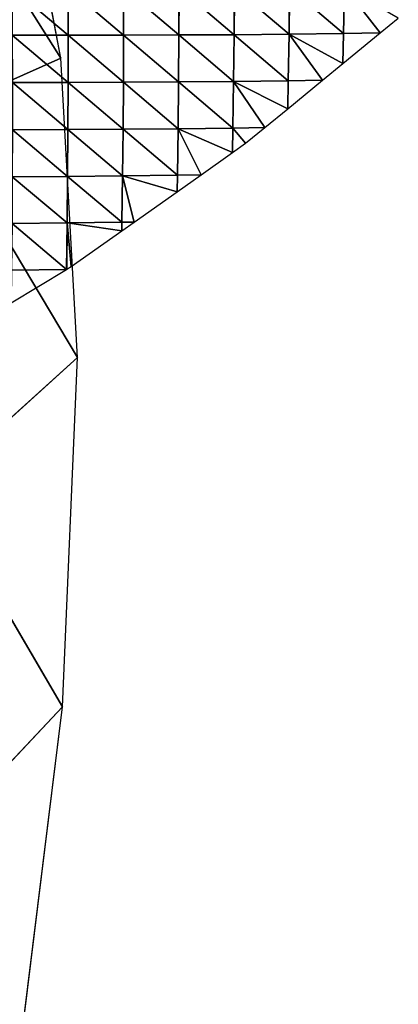
# Model space of a CAD drawing. Extents: x -2 to 26, y -1.7 to 10.7.
# Drawn here: x 3.5 to 3.6, y 2.3 to 2.5 of the extents above; entities that cross this region are included whole.
import ezdxf

# ---------------------------------------------------------------- set-up
doc = ezdxf.new("R2010")
doc.units = 0
doc.layers.get('0').update_dxf_attribs({"color": 13, "linetype": 'CONTINUOUS'})

# ---------------------------------------------------------------- blocks, each defined once
blk = doc.blocks.new('SKUPINA_12')
for p, q in [((0.90791, 0.86818, 0.00502), (0.89794, 0.92153, 0.00803)), ((0.87618, 0.9184, 0.07076), (0.90791, 0.86818, 0.00502)), ((0.90791, 0.86818, 0.00502), (0.88253, 0.85686, 0.0769)), ((0.91127, 0.80878, 0.00251), (0.90791, 0.86818, 0.00502)), ((0.91127, 0.80878, 0.00251), (0.88253, 0.85686, 0.0769)), ((0.88277, 0.78301, 0.08546), (0.91127, 0.80878, 0.00251)), ((0.90828, 0.73939, 0.001), (0.91127, 0.80878, 0.00251)), ((0.88277, 0.78301, 0.08546), (0.90828, 0.73939, 0.001)), ((0.90828, 0.73939, 0.001), (0.87699, 0.70619, 0.08784)), ((0.8992, 0.66602, 0.00025), (0.90828, 0.73939, 0.001))]:
    blk.add_line(p, q)
at = {"color": 155}
mesh = blk.add_polyface(dxfattribs=at)
corners = [(0.89794, 0.92153, 0.00803), (0.87618, 0.9184, 0.07076), (0.90791, 0.86818, 0.00502)]
mesh.append_faces([[corners[k] for k in face] for face in [(0, 1, 2)]], dxfattribs={"color": 155})
mesh = blk.add_polyface(dxfattribs=at)
corners = [(0.87618, 0.9184, 0.07076), (0.88253, 0.85686, 0.0769), (0.90791, 0.86818, 0.00502)]
mesh.append_faces([[corners[k] for k in face] for face in [(0, 1, 2)]], dxfattribs={"color": 155})
mesh = blk.add_polyface(dxfattribs=at)
corners = [(0.90791, 0.86818, 0.00502), (0.88253, 0.85686, 0.0769), (0.91127, 0.80878, 0.00251)]
mesh.append_faces([[corners[k] for k in face] for face in [(0, 1, 2)]], dxfattribs={"color": 155})
mesh = blk.add_polyface(dxfattribs=at)
corners = [(0.88253, 0.85686, 0.0769), (0.88277, 0.78301, 0.08546), (0.91127, 0.80878, 0.00251)]
mesh.append_faces([[corners[k] for k in face] for face in [(0, 1, 2)]], dxfattribs={"color": 155})
mesh = blk.add_polyface(dxfattribs=at)
corners = [(0.91127, 0.80878, 0.00251), (0.88277, 0.78301, 0.08546), (0.90828, 0.73939, 0.001)]
mesh.append_faces([[corners[k] for k in face] for face in [(0, 1, 2)]], dxfattribs={"color": 155})
mesh = blk.add_polyface(dxfattribs=at)
corners = [(0.88277, 0.78301, 0.08546), (0.87699, 0.70619, 0.08784), (0.90828, 0.73939, 0.001)]
mesh.append_faces([[corners[k] for k in face] for face in [(0, 1, 2)]], dxfattribs={"color": 155})
mesh = blk.add_polyface(dxfattribs=at)
corners = [(0.90828, 0.73939, 0.001), (0.87699, 0.70619, 0.08784), (0.8992, 0.66602, 0.00025)]
mesh.append_faces([[corners[k] for k in face] for face in [(0, 1, 2)]], dxfattribs={"color": 155})
blk = doc.blocks.new('GROUP24_1')
for p, q in [((2.59341, 2.51254, -0.00257), (2.5885, 2.50517)), ((2.59341, 2.51254, -0.00257), (2.59351, 2.50508, -0.00108)), ((2.60091, 2.51247, -0.00387), (2.59351, 2.50508, -0.00108)), ((2.60091, 2.51247, -0.00387), (2.60098, 2.50497, -0.00254)), ((2.60845, 2.51242, -0.00498), (2.60098, 2.50497, -0.00254)), ((2.60845, 2.51242, -0.00498), (2.6085, 2.5049, -0.0038)), ((2.61602, 2.5124, -0.00591), (2.6085, 2.5049, -0.0038)), ((2.61602, 2.5124, -0.00591), (2.61604, 2.50485, -0.00487)), ((2.62362, 2.51239, -0.00668), (2.61604, 2.50485, -0.00487)), ((2.62362, 2.51239, -0.00668), (2.62362, 2.50482, -0.00576)), ((2.63123, 2.51239, -0.00729), (2.62362, 2.50482, -0.00576)), ((2.63886, 2.51241, -0.00773), (2.63122, 2.50482, -0.00648)), ((2.63123, 2.51239, -0.00729), (2.63122, 2.50482, -0.00648)), ((2.5885, 2.50517), (2.58603, 2.50754)), ((2.5885, 2.50517), (2.59351, 2.50508, -0.00108)), ((2.5936, 2.50029), (2.5885, 2.50517)), ((2.59351, 2.50508, -0.00108), (2.60098, 2.50497, -0.00254)), ((2.59351, 2.50508, -0.00108), (2.5936, 2.50029)), ((2.60098, 2.50497, -0.00254), (2.5936, 2.50029)), ((2.60098, 2.50497, -0.00254), (2.5964, 2.4976)), ((2.60098, 2.50497, -0.00254), (2.6085, 2.5049, -0.0038)), ((2.60098, 2.50497, -0.00254), (2.60108, 2.49751, -0.00101)), ((2.6085, 2.5049, -0.0038), (2.60108, 2.49751, -0.00101)), ((2.6085, 2.5049, -0.0038), (2.61604, 2.50485, -0.00487)), ((2.6085, 2.5049, -0.0038), (2.60857, 2.4974, -0.00244)), ((2.61604, 2.50485, -0.00487), (2.60857, 2.4974, -0.00244)), ((2.61604, 2.50485, -0.00487), (2.62362, 2.50482, -0.00576)), ((2.61604, 2.50485, -0.00487), (2.61609, 2.49733, -0.00365)), ((2.62362, 2.50482, -0.00576), (2.61609, 2.49733, -0.00365)), ((2.62362, 2.50482, -0.00576), (2.63122, 2.50482, -0.00648)), ((2.62362, 2.50482, -0.00576), (2.62364, 2.49728, -0.00468)), ((2.63122, 2.50482, -0.00648), (2.62364, 2.49728, -0.00468)), ((2.63122, 2.50482, -0.00648), (2.63884, 2.50482, -0.00702)), ((2.63122, 2.50482, -0.00648), (2.63122, 2.49725, -0.00552)), ((2.63884, 2.50482, -0.00702), (2.63122, 2.49725, -0.00552)), ((2.5964, 2.4976), (2.5936, 2.50029)), ((2.5964, 2.4976), (2.60108, 2.49751, -0.00101)), ((2.60116, 2.49304), (2.5964, 2.4976)), ((2.60108, 2.49751, -0.00101), (2.60857, 2.4974, -0.00244)), ((2.60108, 2.49751, -0.00101), (2.60116, 2.49304)), ((2.60857, 2.4974, -0.00244), (2.60116, 2.49304)), ((2.60857, 2.4974, -0.00244), (2.60429, 2.49004)), ((2.60857, 2.4974, -0.00244), (2.61609, 2.49733, -0.00365)), ((2.60857, 2.4974, -0.00244), (2.60866, 2.48995, -0.0009)), ((2.61609, 2.49733, -0.00365), (2.60866, 2.48995, -0.0009)), ((2.61609, 2.49733, -0.00365), (2.62364, 2.49728, -0.00468)), ((2.61609, 2.49733, -0.00365), (2.61615, 2.48985, -0.00225)), ((2.62364, 2.49728, -0.00468), (2.61615, 2.48985, -0.00225)), ((2.62364, 2.49728, -0.00468), (2.63122, 2.49725, -0.00552)), ((2.62364, 2.49728, -0.00468), (2.62368, 2.48977, -0.00343)), ((2.63122, 2.49725, -0.00552), (2.62368, 2.48977, -0.00343)), ((2.63122, 2.49725, -0.00552), (2.63883, 2.49725, -0.00618)), ((2.63122, 2.49725, -0.00552), (2.63124, 2.48972, -0.00441)), ((2.63883, 2.49725, -0.00618), (2.63124, 2.48972, -0.00441)), ((2.60429, 2.49004), (2.60116, 2.49304)), ((2.60693, 2.48751), (2.60429, 2.49004)), ((2.60429, 2.49004), (2.60866, 2.48995, -0.0009)), ((2.60866, 2.48995, -0.0009), (2.60693, 2.48751)), ((2.60866, 2.48995, -0.0009), (2.61615, 2.48985, -0.00225)), ((2.60866, 2.48995, -0.0009), (2.60873, 2.48602)), ((2.61615, 2.48985, -0.00225), (2.60873, 2.48602)), ((2.61615, 2.48985, -0.00225), (2.61302, 2.48247)), ((2.61615, 2.48985, -0.00225), (2.62368, 2.48977, -0.00343)), ((2.61615, 2.48985, -0.00225), (2.61625, 2.48241, -0.00065)), ((2.62368, 2.48977, -0.00343), (2.61625, 2.48241, -0.00065)), ((2.62368, 2.48977, -0.00343), (2.63124, 2.48972, -0.00441)), ((2.62368, 2.48977, -0.00343), (2.62375, 2.48229, -0.00199)), ((2.63124, 2.48972, -0.00441), (2.62375, 2.48229, -0.00199)), ((2.63124, 2.48972, -0.00441), (2.63883, 2.48969, -0.0052)), ((2.63124, 2.48972, -0.00441), (2.63128, 2.48221, -0.00312)), ((2.63883, 2.48969, -0.0052), (2.63128, 2.48221, -0.00312)), ((2.60873, 2.48602), (2.60693, 2.48751)), ((2.61302, 2.48247), (2.60873, 2.48602)), ((2.61302, 2.48247), (2.61625, 2.48241, -0.00065)), ((2.6163, 2.47976), (2.61302, 2.48247)), ((2.61625, 2.48241, -0.00065), (2.62375, 2.48229, -0.00199)), ((2.61625, 2.48241, -0.00065), (2.6163, 2.47976)), ((2.62375, 2.48229, -0.00199), (2.6163, 2.47976)), ((2.62375, 2.48229, -0.00199), (2.62217, 2.4749)), ((2.62375, 2.48229, -0.00199), (2.63128, 2.48221, -0.00312)), ((2.62375, 2.48229, -0.00199), (2.62384, 2.47487, -0.00035)), ((2.63128, 2.48221, -0.00312), (2.62384, 2.47487, -0.00035)), ((2.63128, 2.48221, -0.00312), (2.63885, 2.48216, -0.00406)), ((2.63128, 2.48221, -0.00312), (2.63134, 2.47475, -0.00164)), ((2.63885, 2.48216, -0.00406), (2.63134, 2.47475, -0.00164)), ((2.62217, 2.4749), (2.6163, 2.47976)), ((2.62217, 2.4749), (2.62384, 2.47487, -0.00035)), ((2.62386, 2.4735), (2.62217, 2.4749)), ((2.62384, 2.47487, -0.00035), (2.63134, 2.47475, -0.00164)), ((2.62384, 2.47487, -0.00035), (2.62386, 2.4735)), ((2.63134, 2.47475, -0.00164), (2.62386, 2.4735)), ((2.63134, 2.47475, -0.00164), (2.63079, 2.46777)), ((2.63134, 2.47475, -0.00164), (2.63888, 2.47467, -0.00273)), ((2.63134, 2.47475, -0.00164), (2.63143, 2.46732)), ((2.63134, 2.47475, -0.00164), (2.6314, 2.46734)), ((2.63888, 2.47467, -0.00273), (2.63143, 2.46732)), ((2.63079, 2.46777), (2.62386, 2.4735)), ((2.6314, 2.46734), (2.63079, 2.46777)), ((2.63143, 2.46732), (2.6314, 2.46734)), ((2.63143, 2.46732), (2.63894, 2.46722, -0.00122)), ((2.63899, 2.46194), (2.63143, 2.46732))]:
    blk.add_line(p, q)
mesh = blk.add_polyface()
corners = [(2.59341, 2.51254, -0.00257), (2.5885, 2.50517), (2.58603, 2.50754)]
mesh.append_faces([[corners[k] for k in face] for face in [(0, 1, 2)]])
mesh = blk.add_polyface()
corners = [(2.59351, 2.50508, -0.00108), (2.5885, 2.50517), (2.59341, 2.51254, -0.00257)]
mesh.append_faces([[corners[k] for k in face] for face in [(0, 1, 2)]])
mesh = blk.add_polyface()
corners = [(2.60091, 2.51247, -0.00387), (2.59351, 2.50508, -0.00108), (2.59341, 2.51254, -0.00257)]
mesh.append_faces([[corners[k] for k in face] for face in [(0, 1, 2)]])
mesh = blk.add_polyface()
corners = [(2.60098, 2.50497, -0.00254), (2.59351, 2.50508, -0.00108), (2.60091, 2.51247, -0.00387)]
mesh.append_faces([[corners[k] for k in face] for face in [(0, 1, 2)]])
mesh = blk.add_polyface()
corners = [(2.60845, 2.51242, -0.00498), (2.60098, 2.50497, -0.00254), (2.60091, 2.51247, -0.00387)]
mesh.append_faces([[corners[k] for k in face] for face in [(0, 1, 2)]])
mesh = blk.add_polyface()
corners = [(2.6085, 2.5049, -0.0038), (2.60098, 2.50497, -0.00254), (2.60845, 2.51242, -0.00498)]
mesh.append_faces([[corners[k] for k in face] for face in [(0, 1, 2)]])
mesh = blk.add_polyface()
corners = [(2.61602, 2.5124, -0.00591), (2.6085, 2.5049, -0.0038), (2.60845, 2.51242, -0.00498)]
mesh.append_faces([[corners[k] for k in face] for face in [(0, 1, 2)]])
mesh = blk.add_polyface()
corners = [(2.61604, 2.50485, -0.00487), (2.6085, 2.5049, -0.0038), (2.61602, 2.5124, -0.00591)]
mesh.append_faces([[corners[k] for k in face] for face in [(0, 1, 2)]])
mesh = blk.add_polyface()
corners = [(2.62362, 2.51239, -0.00668), (2.61604, 2.50485, -0.00487), (2.61602, 2.5124, -0.00591)]
mesh.append_faces([[corners[k] for k in face] for face in [(0, 1, 2)]])
mesh = blk.add_polyface()
corners = [(2.62362, 2.50482, -0.00576), (2.61604, 2.50485, -0.00487), (2.62362, 2.51239, -0.00668)]
mesh.append_faces([[corners[k] for k in face] for face in [(0, 1, 2)]])
mesh = blk.add_polyface()
corners = [(2.63123, 2.51239, -0.00729), (2.62362, 2.50482, -0.00576), (2.62362, 2.51239, -0.00668)]
mesh.append_faces([[corners[k] for k in face] for face in [(0, 1, 2)]])
mesh = blk.add_polyface()
corners = [(2.63123, 2.51239, -0.00729), (2.63122, 2.50482, -0.00648), (2.62362, 2.50482, -0.00576)]
mesh.append_faces([[corners[k] for k in face] for face in [(0, 1, 2)]])
mesh = blk.add_polyface()
corners = [(2.63886, 2.51241, -0.00773), (2.63122, 2.50482, -0.00648), (2.63123, 2.51239, -0.00729)]
mesh.append_faces([[corners[k] for k in face] for face in [(0, 1, 2)]])
mesh = blk.add_polyface()
corners = [(2.63886, 2.51241, -0.00773), (2.63884, 2.50482, -0.00702), (2.63122, 2.50482, -0.00648)]
mesh.append_faces([[corners[k] for k in face] for face in [(0, 1, 2)]])
mesh = blk.add_polyface()
corners = [(2.5936, 2.50029), (2.5885, 2.50517), (2.59351, 2.50508, -0.00108)]
mesh.append_faces([[corners[k] for k in face] for face in [(0, 1, 2)]])
mesh = blk.add_polyface()
corners = [(2.60098, 2.50497, -0.00254), (2.5936, 2.50029), (2.59351, 2.50508, -0.00108)]
mesh.append_faces([[corners[k] for k in face] for face in [(0, 1, 2)]])
mesh = blk.add_polyface()
corners = [(2.60098, 2.50497, -0.00254), (2.5964, 2.4976), (2.5936, 2.50029)]
mesh.append_faces([[corners[k] for k in face] for face in [(0, 1, 2)]])
mesh = blk.add_polyface()
corners = [(2.60108, 2.49751, -0.00101), (2.5964, 2.4976), (2.60098, 2.50497, -0.00254)]
mesh.append_faces([[corners[k] for k in face] for face in [(0, 1, 2)]])
mesh = blk.add_polyface()
corners = [(2.6085, 2.5049, -0.0038), (2.60108, 2.49751, -0.00101), (2.60098, 2.50497, -0.00254)]
mesh.append_faces([[corners[k] for k in face] for face in [(0, 1, 2)]])
mesh = blk.add_polyface()
corners = [(2.60857, 2.4974, -0.00244), (2.60108, 2.49751, -0.00101), (2.6085, 2.5049, -0.0038)]
mesh.append_faces([[corners[k] for k in face] for face in [(0, 1, 2)]])
mesh = blk.add_polyface()
corners = [(2.61604, 2.50485, -0.00487), (2.60857, 2.4974, -0.00244), (2.6085, 2.5049, -0.0038)]
mesh.append_faces([[corners[k] for k in face] for face in [(0, 1, 2)]])
mesh = blk.add_polyface()
corners = [(2.61609, 2.49733, -0.00365), (2.60857, 2.4974, -0.00244), (2.61604, 2.50485, -0.00487)]
mesh.append_faces([[corners[k] for k in face] for face in [(0, 1, 2)]])
mesh = blk.add_polyface()
corners = [(2.62362, 2.50482, -0.00576), (2.61609, 2.49733, -0.00365), (2.61604, 2.50485, -0.00487)]
mesh.append_faces([[corners[k] for k in face] for face in [(0, 1, 2)]])
mesh = blk.add_polyface()
corners = [(2.62364, 2.49728, -0.00468), (2.61609, 2.49733, -0.00365), (2.62362, 2.50482, -0.00576)]
mesh.append_faces([[corners[k] for k in face] for face in [(0, 1, 2)]])
mesh = blk.add_polyface()
corners = [(2.63122, 2.50482, -0.00648), (2.62364, 2.49728, -0.00468), (2.62362, 2.50482, -0.00576)]
mesh.append_faces([[corners[k] for k in face] for face in [(0, 1, 2)]])
mesh = blk.add_polyface()
corners = [(2.63122, 2.49725, -0.00552), (2.62364, 2.49728, -0.00468), (2.63122, 2.50482, -0.00648)]
mesh.append_faces([[corners[k] for k in face] for face in [(0, 1, 2)]])
mesh = blk.add_polyface()
corners = [(2.63884, 2.50482, -0.00702), (2.63122, 2.49725, -0.00552), (2.63122, 2.50482, -0.00648)]
mesh.append_faces([[corners[k] for k in face] for face in [(0, 1, 2)]])
mesh = blk.add_polyface()
corners = [(2.63884, 2.50482, -0.00702), (2.63883, 2.49725, -0.00618), (2.63122, 2.49725, -0.00552)]
mesh.append_faces([[corners[k] for k in face] for face in [(0, 1, 2)]])
mesh = blk.add_polyface()
corners = [(2.60116, 2.49304), (2.5964, 2.4976), (2.60108, 2.49751, -0.00101)]
mesh.append_faces([[corners[k] for k in face] for face in [(0, 1, 2)]])
mesh = blk.add_polyface()
corners = [(2.60857, 2.4974, -0.00244), (2.60116, 2.49304), (2.60108, 2.49751, -0.00101)]
mesh.append_faces([[corners[k] for k in face] for face in [(0, 1, 2)]])
mesh = blk.add_polyface()
corners = [(2.60857, 2.4974, -0.00244), (2.60429, 2.49004), (2.60116, 2.49304)]
mesh.append_faces([[corners[k] for k in face] for face in [(0, 1, 2)]])
mesh = blk.add_polyface()
corners = [(2.60866, 2.48995, -0.0009), (2.60429, 2.49004), (2.60857, 2.4974, -0.00244)]
mesh.append_faces([[corners[k] for k in face] for face in [(0, 1, 2)]])
mesh = blk.add_polyface()
corners = [(2.61609, 2.49733, -0.00365), (2.60866, 2.48995, -0.0009), (2.60857, 2.4974, -0.00244)]
mesh.append_faces([[corners[k] for k in face] for face in [(0, 1, 2)]])
mesh = blk.add_polyface()
corners = [(2.61615, 2.48985, -0.00225), (2.60866, 2.48995, -0.0009), (2.61609, 2.49733, -0.00365)]
mesh.append_faces([[corners[k] for k in face] for face in [(0, 1, 2)]])
mesh = blk.add_polyface()
corners = [(2.62364, 2.49728, -0.00468), (2.61615, 2.48985, -0.00225), (2.61609, 2.49733, -0.00365)]
mesh.append_faces([[corners[k] for k in face] for face in [(0, 1, 2)]])
mesh = blk.add_polyface()
corners = [(2.62368, 2.48977, -0.00343), (2.61615, 2.48985, -0.00225), (2.62364, 2.49728, -0.00468)]
mesh.append_faces([[corners[k] for k in face] for face in [(0, 1, 2)]])
mesh = blk.add_polyface()
corners = [(2.63122, 2.49725, -0.00552), (2.62368, 2.48977, -0.00343), (2.62364, 2.49728, -0.00468)]
mesh.append_faces([[corners[k] for k in face] for face in [(0, 1, 2)]])
mesh = blk.add_polyface()
corners = [(2.63124, 2.48972, -0.00441), (2.62368, 2.48977, -0.00343), (2.63122, 2.49725, -0.00552)]
mesh.append_faces([[corners[k] for k in face] for face in [(0, 1, 2)]])
mesh = blk.add_polyface()
corners = [(2.63883, 2.49725, -0.00618), (2.63124, 2.48972, -0.00441), (2.63122, 2.49725, -0.00552)]
mesh.append_faces([[corners[k] for k in face] for face in [(0, 1, 2)]])
mesh = blk.add_polyface()
corners = [(2.63883, 2.48969, -0.0052), (2.63124, 2.48972, -0.00441), (2.63883, 2.49725, -0.00618)]
mesh.append_faces([[corners[k] for k in face] for face in [(0, 1, 2)]])
mesh = blk.add_polyface()
corners = [(2.60866, 2.48995, -0.0009), (2.60693, 2.48751), (2.60429, 2.49004)]
mesh.append_faces([[corners[k] for k in face] for face in [(0, 1, 2)]])
mesh = blk.add_polyface()
corners = [(2.60873, 2.48602), (2.60693, 2.48751), (2.60866, 2.48995, -0.0009)]
mesh.append_faces([[corners[k] for k in face] for face in [(0, 1, 2)]])
mesh = blk.add_polyface()
corners = [(2.61615, 2.48985, -0.00225), (2.60873, 2.48602), (2.60866, 2.48995, -0.0009)]
mesh.append_faces([[corners[k] for k in face] for face in [(0, 1, 2)]])
mesh = blk.add_polyface()
corners = [(2.61615, 2.48985, -0.00225), (2.61302, 2.48247), (2.60873, 2.48602)]
mesh.append_faces([[corners[k] for k in face] for face in [(0, 1, 2)]])
mesh = blk.add_polyface()
corners = [(2.61625, 2.48241, -0.00065), (2.61302, 2.48247), (2.61615, 2.48985, -0.00225)]
mesh.append_faces([[corners[k] for k in face] for face in [(0, 1, 2)]])
mesh = blk.add_polyface()
corners = [(2.62368, 2.48977, -0.00343), (2.61625, 2.48241, -0.00065), (2.61615, 2.48985, -0.00225)]
mesh.append_faces([[corners[k] for k in face] for face in [(0, 1, 2)]])
mesh = blk.add_polyface()
corners = [(2.62375, 2.48229, -0.00199), (2.61625, 2.48241, -0.00065), (2.62368, 2.48977, -0.00343)]
mesh.append_faces([[corners[k] for k in face] for face in [(0, 1, 2)]])
mesh = blk.add_polyface()
corners = [(2.63124, 2.48972, -0.00441), (2.62375, 2.48229, -0.00199), (2.62368, 2.48977, -0.00343)]
mesh.append_faces([[corners[k] for k in face] for face in [(0, 1, 2)]])
mesh = blk.add_polyface()
corners = [(2.63128, 2.48221, -0.00312), (2.62375, 2.48229, -0.00199), (2.63124, 2.48972, -0.00441)]
mesh.append_faces([[corners[k] for k in face] for face in [(0, 1, 2)]])
mesh = blk.add_polyface()
corners = [(2.63883, 2.48969, -0.0052), (2.63128, 2.48221, -0.00312), (2.63124, 2.48972, -0.00441)]
mesh.append_faces([[corners[k] for k in face] for face in [(0, 1, 2)]])
mesh = blk.add_polyface()
corners = [(2.63885, 2.48216, -0.00406), (2.63128, 2.48221, -0.00312), (2.63883, 2.48969, -0.0052)]
mesh.append_faces([[corners[k] for k in face] for face in [(0, 1, 2)]])
mesh = blk.add_polyface()
corners = [(2.6163, 2.47976), (2.61302, 2.48247), (2.61625, 2.48241, -0.00065)]
mesh.append_faces([[corners[k] for k in face] for face in [(0, 1, 2)]])
mesh = blk.add_polyface()
corners = [(2.62375, 2.48229, -0.00199), (2.6163, 2.47976), (2.61625, 2.48241, -0.00065)]
mesh.append_faces([[corners[k] for k in face] for face in [(0, 1, 2)]])
mesh = blk.add_polyface()
corners = [(2.62375, 2.48229, -0.00199), (2.62217, 2.4749), (2.6163, 2.47976)]
mesh.append_faces([[corners[k] for k in face] for face in [(0, 1, 2)]])
mesh = blk.add_polyface()
corners = [(2.62384, 2.47487, -0.00035), (2.62217, 2.4749), (2.62375, 2.48229, -0.00199)]
mesh.append_faces([[corners[k] for k in face] for face in [(0, 1, 2)]])
mesh = blk.add_polyface()
corners = [(2.63128, 2.48221, -0.00312), (2.62384, 2.47487, -0.00035), (2.62375, 2.48229, -0.00199)]
mesh.append_faces([[corners[k] for k in face] for face in [(0, 1, 2)]])
mesh = blk.add_polyface()
corners = [(2.63134, 2.47475, -0.00164), (2.62384, 2.47487, -0.00035), (2.63128, 2.48221, -0.00312)]
mesh.append_faces([[corners[k] for k in face] for face in [(0, 1, 2)]])
mesh = blk.add_polyface()
corners = [(2.63885, 2.48216, -0.00406), (2.63134, 2.47475, -0.00164), (2.63128, 2.48221, -0.00312)]
mesh.append_faces([[corners[k] for k in face] for face in [(0, 1, 2)]])
mesh = blk.add_polyface()
corners = [(2.63888, 2.47467, -0.00273), (2.63134, 2.47475, -0.00164), (2.63885, 2.48216, -0.00406)]
mesh.append_faces([[corners[k] for k in face] for face in [(0, 1, 2)]])
mesh = blk.add_polyface()
corners = [(2.62386, 2.4735), (2.62217, 2.4749), (2.62384, 2.47487, -0.00035)]
mesh.append_faces([[corners[k] for k in face] for face in [(0, 1, 2)]])
mesh = blk.add_polyface()
corners = [(2.63134, 2.47475, -0.00164), (2.62386, 2.4735), (2.62384, 2.47487, -0.00035)]
mesh.append_faces([[corners[k] for k in face] for face in [(0, 1, 2)]])
mesh = blk.add_polyface()
corners = [(2.63134, 2.47475, -0.00164), (2.63079, 2.46777), (2.62386, 2.4735)]
mesh.append_faces([[corners[k] for k in face] for face in [(0, 1, 2)]])
mesh = blk.add_polyface()
corners = [(2.6314, 2.46734), (2.63079, 2.46777), (2.63134, 2.47475, -0.00164)]
mesh.append_faces([[corners[k] for k in face] for face in [(0, 1, 2)]])
mesh = blk.add_polyface()
corners = [(2.63143, 2.46732), (2.6314, 2.46734), (2.63134, 2.47475, -0.00164)]
mesh.append_faces([[corners[k] for k in face] for face in [(0, 1, 2)]])
mesh = blk.add_polyface()
corners = [(2.63888, 2.47467, -0.00273), (2.63143, 2.46732), (2.63134, 2.47475, -0.00164)]
mesh.append_faces([[corners[k] for k in face] for face in [(0, 1, 2)]])
mesh = blk.add_polyface()
corners = [(2.63894, 2.46722, -0.00122), (2.63143, 2.46732), (2.63888, 2.47467, -0.00273)]
mesh.append_faces([[corners[k] for k in face] for face in [(0, 1, 2)]])
mesh = blk.add_polyface()
corners = [(2.63899, 2.46194), (2.63143, 2.46732), (2.63894, 2.46722, -0.00122)]
mesh.append_faces([[corners[k] for k in face] for face in [(0, 1, 2)]])

msp = doc.modelspace()

# ---------------------------------------------------------------- block references
msp.add_blockref('SKUPINA_12', (2.59558, 1.65104))
at = {"color": 155, "extrusion": (0, 0, -1), "xscale": 1.45, "yscale": 1.24, "zscale": 6.041715000000006}
msp.add_blockref('GROUP24_1', (-7.32021, -0.58217, -0.01), dxfattribs=at)

doc.saveas('drawing.dxf')
